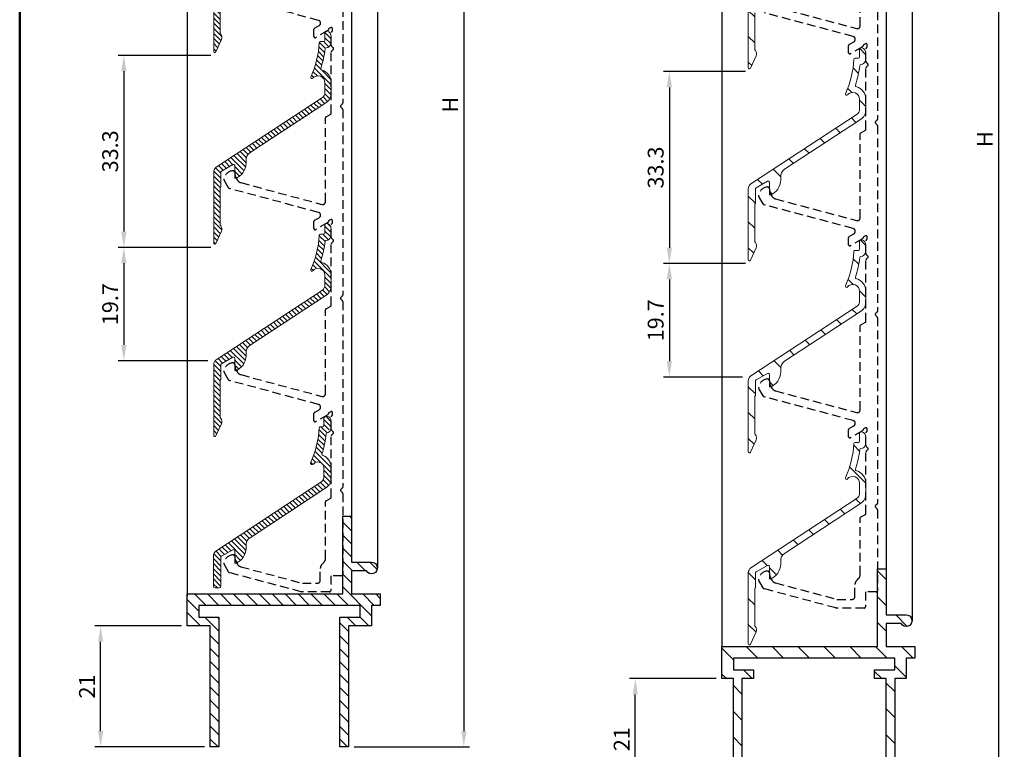
# Model space of a CAD drawing. Extents: x 10 to 428, y -32 to 410.
# Drawn here: x 10 to 181, y 116 to 242 of the extents above; entities that cross this region are included whole.
import ezdxf

# ---------------------------------------------------------------- set-up
doc = ezdxf.new("R2010")
doc.units = 0
doc.header["$LTSCALE"] = 6
doc.linetypes.add('HIDDEN', pattern=[0.375, 0.25, -0.125])
doc.layers.get('0').update_dxf_attribs({"color": 1, "linetype": 'CONTINUOUS'})
doc.layers.get('DEFPOINTS').update_dxf_attribs({"linetype": 'CONTINUOUS'})
doc.layers.add('Border', color=7, linetype='CONTINUOUS', lineweight=50)
doc.styles.get("Standard").update_dxf_attribs({"font": 'simplex.shx', "height": 2.75})
doc.dimstyles.get("Standard").update_dxf_attribs({"dimtxt": 2.75, "dimasz": 2.75, "dimexe": 1, "dimexo": 1, "dimgap": 1, "dimtad": 1, "dimdec": 3, "dimdsep": 46, "dimtxsty": 'Standard', "dimcen": 1, "dimadec": 0, "dimazin": 0, "dimtfac": 0.7, "dimtofl": 0, "dimtmove": 0, "dimatfit": 3, "dimfxl": 1, "dimtolj": 1, "dimarcsym": 0})
pattern_1 = [(135, (-561.9824, -1009.8098), (-0.44194174, -0.44194174), [])]

# ---------------------------------------------------------------- blocks, each defined once
blk = doc.blocks.new('*D0')
at = {"color": 0, "lineweight": -2, "transparency": 16777216}
for p, q in [((130.68, 127.95), (115.68, 127.95)), ((116.68, 109.7), (116.68, 125.2)), ((132.68, 106.95), (115.68, 106.95))]:
    blk.add_line(p, q, dxfattribs=at)
at = {"color": 0, "transparency": 16777216}
for points in [[(116.22, 125.2), (117.14, 125.2), (116.68, 127.95)], [(116.22, 109.7), (117.14, 109.7), (116.68, 106.95)]]:
    blk.add_solid(points, dxfattribs=at)
at = {"layer": 'DEFPOINTS', "color": 0, "transparency": 16777216}
for p in [(116.68, 127.95), (131.68, 127.95), (133.68, 106.95)]:
    blk.add_point(p, dxfattribs=at)
at = {"color": 0, "transparency": 16777216, "insert": (114.31, 117.45), "char_height": 2.75, "attachment_point": 5, "rotation": 90}
blk.add_mtext('\\A1;21', dxfattribs=at)
blk = doc.blocks.new('*D4')
at = {"color": 0, "lineweight": -2, "transparency": 16777216}
for p, q in [((162.68, 336.2), (180.68, 336.2)), ((179.68, 333.45), (179.68, 109.7)), ((162.68, 106.95), (180.68, 106.95))]:
    blk.add_line(p, q, dxfattribs=at)
at = {"color": 0, "transparency": 16777216}
for points in [[(179.22, 333.45), (180.14, 333.45), (179.68, 336.2)], [(179.22, 109.7), (180.14, 109.7), (179.68, 106.95)]]:
    blk.add_solid(points, dxfattribs=at)
at = {"layer": 'DEFPOINTS', "color": 0, "transparency": 16777216}
for p in [(161.68, 336.2), (161.68, 106.95), (179.68, 106.95)]:
    blk.add_point(p, dxfattribs=at)
at = {"color": 0, "transparency": 16777216, "insert": (177.31, 221.58), "char_height": 2.75, "attachment_point": 5, "rotation": 90}
blk.add_mtext('\\A1;H', dxfattribs=at)
blk = doc.blocks.new('*D5')
at = {"color": 0, "lineweight": -2, "transparency": 16777216}
for p, q in [((37.94, 137.09), (22.94, 137.09)), ((23.94, 118.84), (23.94, 134.34)), ((41.94, 116.09), (22.94, 116.09))]:
    blk.add_line(p, q, dxfattribs=at)
at = {"color": 0, "transparency": 16777216}
for points in [[(23.49, 134.34), (24.4, 134.34), (23.94, 137.09)], [(23.49, 118.84), (24.4, 118.84), (23.94, 116.09)]]:
    blk.add_solid(points, dxfattribs=at)
at = {"layer": 'DEFPOINTS', "color": 0, "transparency": 16777216}
for p in [(23.94, 137.09), (38.94, 137.09), (42.94, 116.09)]:
    blk.add_point(p, dxfattribs=at)
at = {"color": 0, "transparency": 16777216, "insert": (21.57, 126.59), "char_height": 2.75, "attachment_point": 5, "rotation": 90}
blk.add_mtext('\\A1;21', dxfattribs=at)
blk = doc.blocks.new('*D9')
at = {"color": 0, "lineweight": -2, "transparency": 16777216}
for p, q in [((67.94, 339.01), (87.94, 339.01)), ((86.94, 336.26), (86.94, 118.84)), ((67.94, 116.09), (87.94, 116.09))]:
    blk.add_line(p, q, dxfattribs=at)
at = {"color": 0, "transparency": 16777216}
for points in [[(86.49, 336.26), (87.4, 336.26), (86.94, 339.01)], [(86.49, 118.84), (87.4, 118.84), (86.94, 116.09)]]:
    blk.add_solid(points, dxfattribs=at)
at = {"layer": 'DEFPOINTS', "color": 0, "transparency": 16777216}
for p in [(66.94, 339.01), (66.94, 116.09), (86.94, 116.09)]:
    blk.add_point(p, dxfattribs=at)
at = {"color": 0, "transparency": 16777216, "insert": (84.57, 227.55), "char_height": 2.75, "attachment_point": 5, "rotation": 90}
blk.add_mtext('\\A1;H', dxfattribs=at)
blk = doc.blocks.new('*D16')
at = {"color": 0, "lineweight": -2, "transparency": 16777216}
for p, q in [((43.04, 236.13), (26.96, 236.13)), ((27.96, 233.38), (27.96, 205.55)), ((43.04, 202.8), (26.96, 202.8))]:
    blk.add_line(p, q, dxfattribs=at)
at = {"color": 0, "transparency": 16777216}
for points in [[(27.5, 233.38), (28.42, 233.38), (27.96, 236.13)], [(27.5, 205.55), (28.42, 205.55), (27.96, 202.8)]]:
    blk.add_solid(points, dxfattribs=at)
at = {"layer": 'DEFPOINTS', "color": 0, "transparency": 16777216}
for p in [(44.04, 236.13), (27.96, 202.8), (44.04, 202.8)]:
    blk.add_point(p, dxfattribs=at)
at = {"color": 0, "transparency": 16777216, "insert": (25.59, 219.47), "char_height": 2.75, "attachment_point": 5, "rotation": 90, "bg_fill": 3, "box_fill_scale": 1.1, "bg_fill_color": 256, "bg_fill_true_color": 13158600, "bg_fill_transparency": 0}
blk.add_mtext('\\A1;33.3', dxfattribs=at)
blk = doc.blocks.new('*D17')
at = {"color": 0, "lineweight": -2, "transparency": 16777216}
for p, q in [((43.04, 202.8), (26.96, 202.8)), ((27.96, 200.05), (27.96, 185.86)), ((42.54, 183.11), (26.96, 183.11))]:
    blk.add_line(p, q, dxfattribs=at)
at = {"color": 0, "transparency": 16777216}
for points in [[(27.5, 200.05), (28.42, 200.05), (27.96, 202.8)], [(27.5, 185.86), (28.42, 185.86), (27.96, 183.11)]]:
    blk.add_solid(points, dxfattribs=at)
at = {"layer": 'DEFPOINTS', "color": 0, "transparency": 16777216}
for p in [(44.04, 202.8), (27.96, 183.11), (43.54, 183.11)]:
    blk.add_point(p, dxfattribs=at)
at = {"color": 0, "transparency": 16777216, "insert": (25.59, 192.95), "char_height": 2.75, "attachment_point": 5, "rotation": 90, "bg_fill": 3, "box_fill_scale": 1.1, "bg_fill_color": 256, "bg_fill_true_color": 13158600, "bg_fill_transparency": 0}
blk.add_mtext('\\A1;19.7', dxfattribs=at)
blk = doc.blocks.new('*D18')
at = {"color": 0, "lineweight": -2, "transparency": 16777216}
for p, q in [((135.78, 233.33), (121.59, 233.33)), ((122.59, 230.58), (122.59, 202.75)), ((135.78, 200), (121.59, 200))]:
    blk.add_line(p, q, dxfattribs=at)
at = {"color": 0, "transparency": 16777216}
for points in [[(122.13, 230.58), (123.04, 230.58), (122.59, 233.33)], [(122.13, 202.75), (123.04, 202.75), (122.59, 200)]]:
    blk.add_solid(points, dxfattribs=at)
at = {"layer": 'DEFPOINTS', "color": 0, "transparency": 16777216}
for p in [(136.78, 233.33), (122.59, 200), (136.78, 200)]:
    blk.add_point(p, dxfattribs=at)
at = {"color": 0, "transparency": 16777216, "insert": (120.21, 216.66), "char_height": 2.75, "attachment_point": 5, "rotation": 90, "bg_fill": 3, "box_fill_scale": 1.1, "bg_fill_color": 256, "bg_fill_true_color": 13158600, "bg_fill_transparency": 0}
blk.add_mtext('\\A1;33.3', dxfattribs=at)
blk = doc.blocks.new('*D19')
at = {"color": 0, "lineweight": -2, "transparency": 16777216}
for p, q in [((135.78, 200), (121.59, 200)), ((122.59, 197.25), (122.59, 183.05)), ((135.28, 180.3), (121.59, 180.3))]:
    blk.add_line(p, q, dxfattribs=at)
at = {"color": 0, "transparency": 16777216}
for points in [[(122.13, 197.25), (123.04, 197.25), (122.59, 200)], [(122.13, 183.05), (123.04, 183.05), (122.59, 180.3)]]:
    blk.add_solid(points, dxfattribs=at)
at = {"layer": 'DEFPOINTS', "color": 0, "transparency": 16777216}
for p in [(136.78, 200), (122.59, 180.3), (136.28, 180.3)]:
    blk.add_point(p, dxfattribs=at)
at = {"color": 0, "transparency": 16777216, "insert": (120.21, 190.15), "char_height": 2.75, "attachment_point": 5, "rotation": 90, "bg_fill": 3, "box_fill_scale": 1.1, "bg_fill_color": 256, "bg_fill_true_color": 13158600, "bg_fill_transparency": 0}
blk.add_mtext('\\A1;19.7', dxfattribs=at)
blk = doc.blocks.new('Borders Border 10 mm')
at = {"layer": 'Border'}
blk.add_line((10, 287), (410, 287), dxfattribs=at)

msp = doc.modelspace()

# ---------------------------------------------------------------- hatches: boundary and pattern name
at = {"lineweight": 5}
h = msp.add_hatch(dxfattribs=at)
h.set_pattern_fill('ANSI31', color=256, scale=5, angle=90)
h.set_pattern_definition([(135, (-584.8632, -1071.0546), (-0.44194174, -0.44194174), [])])
edge = h.paths.add_edge_path()
edge.add_arc((60.6505, 165.3908), 0.3, 155.47809, 319.866768, ccw=False)
edge.add_arc((45.0929, 172.488), 16.8, 335.47809, 356.606156)
edge.add_arc((62.0631, 171.4816), 0.2, 89.991667, 176.606156, ccw=False)
edge.add_line((62.0631, 171.6816), (62.4444, 171.6816))
edge.add_arc((62.4444, 171.8816), 0.2, 269.991667, 360)
edge.add_line((62.6444, 171.8816), (62.6444, 172.0826))
edge.add_line((62.6444, 172.0826), (62.6444, 173.0149))
edge.add_arc((63.1444, 173.0149), 0.5, 117.470265, 180, ccw=False)
edge.add_line((62.9138, 173.4585), (62.9987, 173.5026))
edge.add_arc((63.1255, 173.2587), 0.275, 75.535449, 117.470265, ccw=False)
edge.add_arc((62.9444, 172.5566), 1, -0.000001, 75.535449, ccw=False)
edge.add_line((63.9444, 172.5566), (63.9444, 171.8316))
edge.add_arc((61.8444, 171.8318), 2.1, 340.745296, 359.994595, ccw=False)
edge.add_arc((63.0717, 171.4031), 0.8, 281.796942, 340.745296, ccw=False)
edge.add_arc((63.2762, 170.4243), 0.2, 101.796942, 173.524834)
edge.add_arc((45.0929, 172.488), 18.1, 342.205624, 353.524834, ccw=False)
edge.add_arc((62.5174, 166.8955), 0.2, 162.205624, 249.562095)
edge.add_arc((61.6444, 164.5529), 2.3, 0, 69.562095, ccw=False)
edge.add_line((63.9444, 164.5529), (63.9444, 162.8129))
edge.add_arc((61.8444, 162.8129), 2.1, 303.320483, 360, ccw=False)
edge.add_line((62.998, 161.0581), (49.8469, 152.4127))
edge.add_arc((50.6709, 151.1593), 1.5, 123.320483, 185.861654)
edge.add_arc((46.1944, 150.6997), 3, -60.390216, 5.861654, ccw=False)
edge.add_line((47.6767, 148.0915), (47.4933, 147.9872))
edge.add_arc((47.3944, 148.1611), 0.2, 180, 299.609784, ccw=False)
edge.add_line((47.1944, 148.1611), (47.1944, 150.1537))
edge.add_arc((46.9944, 150.1537), 0.2, 0, 119.609784)
edge.add_line((46.8956, 150.3275), (44.8956, 149.1909))
edge.add_arc((44.9944, 149.0171), 0.2, 119.609784, 180)
edge.add_line((44.7944, 149.0171), (44.7944, 143.9829))
edge.add_arc((44.4944, 143.9829), 0.3, -90, 0, ccw=False)
edge.add_line((44.4944, 143.6829), (43.7944, 143.6829))
edge.add_arc((43.7944, 143.9829), 0.3, 180, 270, ccw=False)
edge.add_line((43.4944, 143.9829), (43.4944, 149.253))
edge.add_arc((44.4944, 149.253), 1, 123.320483, 180, ccw=False)
edge.add_line((43.9451, 150.0887), (62.2839, 162.1444))
edge.add_arc((61.8444, 162.8129), 0.8, 303.320483, 360)
edge.add_line((62.6444, 162.8129), (62.6444, 164.5529))
edge.add_arc((61.6444, 164.5529), 1, 0, 139.866768)
h = msp.add_hatch()
h.set_pattern_fill('ANSI31', color=256, angle=90, style=0)
h.set_pattern_definition([(135, (-1440.8817, 93.589), (-2.245064, -2.245064), [])])
h.paths.add_polyline_path([(136.2823, 146.3285), (136.2823, 134.0152, 0.80258485), (136.6636, 133.9306), (137.6563, 136.0595, 0.33800199), (137.4525, 137.0086, -0.21954525), (137.3823, 137.1607), (137.3823, 143.5359, -0.22773508), (137.4573, 143.6921, 0.22773508), (137.5323, 143.8482), (137.5323, 146.2724, -0.30476162), (137.6318, 146.472), (139.6325, 147.609, -0.57508357), (139.9313, 147.4352), (139.9313, 145.4425, 0.57508357), (140.2301, 145.2686), (140.4136, 145.3728, 0.29739995), (141.9156, 148.2873, -0.27986314), (142.5838, 149.6939), (155.7359, 158.3398, 0.25248185), (156.6823, 160.0946), (156.6823, 161.8346, 0.33495312), (155.0134, 164.0463, -0.42385388), (154.8779, 164.2998, 0.04884022), (155.6159, 167.7094, -0.38075744), (155.8146, 167.8864, 0.3221487), (156.5729, 168.4315, 0.08122618), (156.6823, 169.1005), (156.6823, 169.8366, 0.34448398), (155.9237, 170.807, 0.48755956), (155.5823, 170.5402), (155.5823, 169.1582, -0.41421356), (155.3823, 168.9582), (154.805, 168.9582, 0.39681799), (154.6053, 168.7701, -0.09205614), (153.1273, 162.8166, 0.87309657), (153.4626, 162.6054, -0.70043029), (155.5823, 161.8346), (155.5823, 160.0946, -0.25248185), (155.1316, 159.2589), (136.733, 147.1641, 0.25248185)])
h = msp.add_hatch()
h.set_pattern_fill('ANSI31', color=256, scale=0.5, angle=90, style=0)
h.set_pattern_definition([(135, (-329.1116, -4.3953), (-1.122532, -1.122532), [])])
h.paths.add_polyline_path([(38.9444, 142.6447), (38.9444, 137.0947), (42.9444, 137.0947), (42.9444, 116.0947), (44.4444, 116.0947), (44.4444, 138.5947), (40.9444, 138.5947), (40.9444, 140.6447), (68.9444, 140.6447), (68.9444, 138.5947), (65.4444, 138.5947), (65.4444, 116.0947), (66.9444, 116.0947), (66.9444, 137.0947), (70.9444, 137.0947), (70.9444, 140.6447), (72.4444, 140.6447), (72.4444, 142.6447), (67.4444, 142.6447), (67.4444, 146.6447), (70.0784, 146.6447, 1.73205081), (70.9444, 148.1447), (67.4444, 148.1447), (67.4444, 156.1447), (65.9444, 156.1447), (65.9444, 142.6447)])
h = msp.add_hatch()
h.set_pattern_fill('ANSI31', color=256, angle=90)
edge = h.paths.add_edge_path()
edge.add_line((160.1813, 137.5001), (160.1813, 133.5001))
edge.add_line((160.1813, 133.5001), (165.1813, 133.5001))
edge.add_line((165.1813, 133.5001), (165.1813, 131.5001))
edge.add_line((165.1813, 131.5001), (163.6813, 131.5001))
edge.add_line((163.6813, 131.5001), (163.6813, 127.9501))
edge.add_line((163.6813, 127.9501), (161.6813, 127.9501))
edge.add_line((161.6813, 127.9501), (161.6813, 106.9501))
edge.add_line((161.6813, 106.9501), (160.1813, 106.9501))
edge.add_line((160.1813, 106.9501), (160.1813, 127.9501))
edge.add_line((160.1813, 127.9501), (158.1813, 127.9501))
edge.add_line((158.1813, 127.9501), (158.1813, 129.4501))
edge.add_line((158.1813, 129.4501), (161.6813, 129.4501))
edge.add_line((161.6813, 129.4501), (161.6813, 131.5001))
edge.add_line((161.6813, 131.5001), (133.6813, 131.5001))
edge.add_line((133.6813, 131.5001), (133.6813, 129.4501))
edge.add_line((133.6813, 129.4501), (137.1813, 129.4501))
edge.add_line((137.1813, 129.4501), (137.1813, 127.9501))
edge.add_line((137.1813, 127.9501), (135.1813, 127.9501))
edge.add_line((135.1813, 127.9501), (135.1813, 106.9501))
edge.add_line((135.1813, 106.9501), (133.6813, 106.9501))
edge.add_line((133.6813, 106.9501), (133.6813, 127.9501))
edge.add_line((133.6813, 127.9501), (131.6813, 127.9501))
edge.add_line((131.6813, 127.9501), (131.6813, 133.5001))
edge.add_line((131.6813, 133.5001), (158.6813, 133.5001))
edge.add_line((158.6813, 133.5001), (158.6813, 147.0001))
edge.add_line((158.6813, 147.0001), (160.1813, 147.0001))
edge.add_line((160.1813, 147.0001), (160.1813, 139.0001))
edge.add_line((160.1813, 139.0001), (163.6813, 139.0001))
edge.add_arc((163.6813, 138.0001), 1, -150, 90, ccw=False)
edge.add_line((162.8153, 137.5001), (160.1813, 137.5001))

# ---------------------------------------------------------------- linework, layer by layer
for p, q in [((38.9444, 312.0947), (38.9444, 142.2793)), ((131.6813, 309.654), (131.6813, 133.5001)), ((67.4444, 298.5947), (67.4444, 155.7793)), ((160.1813, 295.7886), (160.1813, 147.0001))]:
    msp.add_line(p, q)
at = {"ltscale": 2}
for p, q in [((71.9444, 307.9602), (71.9444, 147.1447)), ((164.6813, 305.154), (164.6813, 138.0001))]:
    msp.add_line(p, q, dxfattribs=at)
at = {"linetype": 'HIDDEN'}
for points in [[(65.9444, 260.0645), (65.9444, 227.8659, -0.19891237), (65.8859, 227.7244), (65.603, 227.4416, 0.41421356), (65.603, 227.1587), (65.8859, 226.8759, -0.19891237), (65.9444, 226.7345), (65.9444, 194.5359, -0.19891237), (65.8859, 194.3944), (65.603, 194.1116, 0.41421356), (65.603, 193.8287), (65.8859, 193.5459, -0.19891237), (65.9444, 193.4045), (65.9444, 161.2059, -0.19891237), (65.8859, 161.0644), (65.603, 160.7816, 0.41421356), (65.603, 160.4987), (65.8859, 160.2159, -0.19891237), (65.9444, 160.0745), (65.9444, 146.0102, -0.41421356), (65.7444, 145.8102), (63.8444, 145.8102), (63.8444, 143.2102, -0.41421356), (63.6444, 143.0102), (58.7788, 143.0102, -0.06554346), (58.727, 143.017), (46.2819, 146.3517, -0.19891237), (46.0997, 146.4914), (45.3322, 147.8208, -0.16255171), (45.3069, 147.9449, -0.35890336), (46.873, 149.4354, -0.43531043), (47.1944, 149.1362), (47.1944, 149.1312, 0.1316525), (47.4624, 148.1312), (47.6261, 147.8476, 0.19891237), (48.2333, 147.3817), (58.9245, 144.517, 0.06554346), (58.9763, 144.5102), (61.5444, 144.5102, 0.41421356), (62.0444, 145.0102), (62.0444, 147.086, -0.19891237), (62.3373, 147.7931), (62.6515, 148.1073, 0.19891237), (62.9444, 148.8144), (62.9444, 158.6372, -0.26794919), (63.0444, 158.8104), (63.8444, 159.2723, 0.26794919), (63.9444, 159.4455), (63.9444, 170.0745, -0.19891237), (64.003, 170.2159), (64.2859, 170.4987, 0.41421356), (64.2859, 170.7816), (64.003, 171.0644, -0.19891237), (63.9444, 171.2059), (63.9444, 173.4173, -0.26794919), (64.0444, 173.5906, 0.26794919), (64.1444, 173.7638), (64.1444, 174.1102, 0.57735027), (63.8444, 174.2834), (63.5444, 174.1102, 0.26794919), (63.4444, 173.937, -0.26794919), (63.3444, 173.7638), (61.2444, 172.5513, -0.57735027), (60.9444, 172.7245), (60.9444, 173.9947, -0.26794919), (61.0444, 174.1679), (61.8424, 174.6286, 0.66817864), (61.7218, 175.5446), (46.2819, 179.6817, -0.19891237), (46.0997, 179.8214), (45.3322, 181.1508, -0.16255171), (45.3069, 181.2749, -0.35890336), (46.873, 182.7654, -0.43531043), (47.1944, 182.4662), (47.1944, 182.4612, 0.1316525), (47.4624, 181.4612), (47.6261, 181.1776, 0.19891237), (48.2333, 180.7117), (62.315, 176.9385, 0.49314543), (62.9444, 177.4215), (62.9444, 191.9672, -0.26794919), (63.0444, 192.1404), (63.8444, 192.6023, 0.26794919), (63.9444, 192.7755), (63.9444, 203.4045, -0.19891237), (64.003, 203.5459), (64.2859, 203.8287, 0.41421356), (64.2859, 204.1116), (64.003, 204.3944, -0.19891237), (63.9444, 204.5359), (63.9444, 206.7473, -0.26794919), (64.0444, 206.9206, 0.26794919), (64.1444, 207.0938), (64.1444, 207.4402, 0.57735027), (63.8444, 207.6134), (63.5444, 207.4402, 0.26794919), (63.4444, 207.267, -0.26794919), (63.3444, 207.0938), (61.2444, 205.8813, -0.57735027), (60.9444, 206.0545), (60.9444, 207.3247, -0.26794919), (61.0444, 207.4979), (61.8424, 207.9586, 0.66817864), (61.7218, 208.8746), (46.2819, 213.0117, -0.19891237), (46.0997, 213.1514), (45.3322, 214.4808, -0.16255171), (45.3069, 214.6049, -0.35890336), (46.873, 216.0954, -0.43531043), (47.1944, 215.7962), (47.1944, 215.7912, 0.1316525), (47.4624, 214.7912), (47.6261, 214.5076, 0.19891237), (48.2333, 214.0417), (62.315, 210.2685, 0.49314543), (62.9444, 210.7515), (62.9444, 225.2972, -0.26794919), (63.0444, 225.4704), (63.8444, 225.9323, 0.26794919), (63.9444, 226.1055), (63.9444, 236.7345, -0.19891237), (64.003, 236.8759), (64.2859, 237.1587, 0.41421356), (64.2859, 237.4416), (64.003, 237.7244, -0.19891237), (63.9444, 237.8659), (63.9444, 240.0773, -0.26794919), (64.0444, 240.2506, 0.26794919), (64.1444, 240.4238), (64.1444, 240.7702, 0.57735027), (63.8444, 240.9434), (63.5444, 240.7702, 0.26794919), (63.4444, 240.597, -0.26794919), (63.3444, 240.4238), (61.2444, 239.2113, -0.57735027), (60.9444, 239.3845), (60.9444, 240.6547, -0.26794919), (61.0444, 240.8279), (61.8424, 241.2886, 0.66817864), (61.7218, 242.2046), (46.2819, 246.3417, -0.19891237)], [(158.6813, 257.2584), (158.6813, 225.0597, -0.19891237), (158.6227, 224.9183), (158.3399, 224.6355, 0.41421356), (158.3399, 224.3526), (158.6227, 224.0698, -0.19891237), (158.6813, 223.9284), (158.6813, 191.7297, -0.19891237), (158.6227, 191.5883), (158.3399, 191.3055, 0.41421356), (158.3399, 191.0226), (158.6227, 190.7398, -0.19891237), (158.6813, 190.5984), (158.6813, 158.3997, -0.19891237), (158.6227, 158.2583), (158.3399, 157.9755, 0.41421356), (158.3399, 157.6926), (158.6227, 157.4098, -0.19891237), (158.6813, 157.2684), (158.6813, 143.204, -0.41421356), (158.4813, 143.004), (156.5813, 143.004), (156.5813, 140.404, -0.41421356), (156.3813, 140.204), (151.5157, 140.204, -0.06554346), (151.4639, 140.2109), (139.0187, 143.5455, -0.19891237), (138.8366, 143.6853), (138.0691, 145.0147, -0.16255171), (138.0437, 145.1388, -0.35890336), (139.6099, 146.6293, -0.43531043), (139.9313, 146.3301), (139.9313, 146.3251, 0.1316525), (140.1993, 145.3251), (140.363, 145.0415, 0.19891237), (140.9702, 144.5756), (151.6614, 141.7109, 0.06554346), (151.7132, 141.704), (154.2813, 141.704, 0.41421356), (154.7813, 142.204), (154.7813, 144.2798, -0.19891237), (155.0742, 144.9869), (155.3884, 145.3012, 0.19891237), (155.6813, 146.0083), (155.6813, 155.8311, -0.26794919), (155.7813, 156.0043), (156.5813, 156.4661, 0.26794919), (156.6813, 156.6393), (156.6813, 167.2684, -0.19891237), (156.7399, 167.4098), (157.0227, 167.6926, 0.41421356), (157.0227, 167.9755), (156.7399, 168.2583, -0.19891237), (156.6813, 168.3997), (156.6813, 170.6112, -0.26794919), (156.7813, 170.7844, 0.26794919), (156.8813, 170.9576), (156.8813, 171.304, 0.57735027), (156.5813, 171.4772), (156.2813, 171.304, 0.26794919), (156.1813, 171.1308, -0.26794919), (156.0813, 170.9576), (153.9813, 169.7452, -0.57735027), (153.6813, 169.9184), (153.6813, 171.1886, -0.26794919), (153.7813, 171.3618), (154.5792, 171.8225, 0.66817864), (154.4586, 172.7384), (139.0187, 176.8755, -0.19891237), (138.8366, 177.0153), (138.0691, 178.3447, -0.16255171), (138.0437, 178.4688, -0.35890336), (139.6099, 179.9593, -0.43531043), (139.9313, 179.6601), (139.9313, 179.6551, 0.1316525), (140.1993, 178.6551), (140.363, 178.3715, 0.19891237), (140.9702, 177.9056), (155.0519, 174.1324, 0.49314543), (155.6813, 174.6153), (155.6813, 189.1611, -0.26794919), (155.7813, 189.3343), (156.5813, 189.7961, 0.26794919), (156.6813, 189.9693), (156.6813, 200.5984, -0.19891237), (156.7399, 200.7398), (157.0227, 201.0226, 0.41421356), (157.0227, 201.3055), (156.7399, 201.5883, -0.19891237), (156.6813, 201.7297), (156.6813, 203.9412, -0.26794919), (156.7813, 204.1144, 0.26794919), (156.8813, 204.2876), (156.8813, 204.634, 0.57735027), (156.5813, 204.8072), (156.2813, 204.634, 0.26794919), (156.1813, 204.4608, -0.26794919), (156.0813, 204.2876), (153.9813, 203.0752, -0.57735027), (153.6813, 203.2484), (153.6813, 204.5186, -0.26794919), (153.7813, 204.6918), (154.5792, 205.1525, 0.66817864), (154.4586, 206.0684), (139.0187, 210.2055, -0.19891237), (138.8366, 210.3453), (138.0691, 211.6747, -0.16255171), (138.0437, 211.7988, -0.35890336), (139.6099, 213.2893, -0.43531043), (139.9313, 212.9901), (139.9313, 212.9851, 0.1316525), (140.1993, 211.9851), (140.363, 211.7015, 0.19891237), (140.9702, 211.2356), (155.0519, 207.4624, 0.49314543), (155.6813, 207.9453), (155.6813, 222.4911, -0.26794919), (155.7813, 222.6643), (156.5813, 223.1261, 0.26794919), (156.6813, 223.2993), (156.6813, 233.9284, -0.19891237), (156.7399, 234.0698), (157.0227, 234.3526, 0.41421356), (157.0227, 234.6355), (156.7399, 234.9183, -0.19891237), (156.6813, 235.0597), (156.6813, 237.2712, -0.26794919), (156.7813, 237.4444, 0.26794919), (156.8813, 237.6176), (156.8813, 237.964, 0.57735027), (156.5813, 238.1372), (156.2813, 237.964, 0.26794919), (156.1813, 237.7908, -0.26794919), (156.0813, 237.6176), (153.9813, 236.4052, -0.57735027), (153.6813, 236.5784), (153.6813, 237.8486, -0.26794919), (153.7813, 238.0218), (154.5792, 238.4825, 0.66817864), (154.4586, 239.3984), (139.0187, 243.5355, -0.19891237)], [(140.9702, 244.5656), (155.0519, 240.7924, 0.49314543), (155.6813, 241.2753), (155.6813, 255.8211, -0.26794919)]]:
    msp.add_lwpolyline(points, format="xyb", dxfattribs=at)
at = {"lineweight": 5}
for points in [[(60.8799, 165.1974, -0.87226861), (60.3776, 165.5153, 0.09245063), (61.8634, 171.4934, -0.397011), (62.0631, 171.6816), (62.4444, 171.6816, 0.41425616), (62.6444, 171.8816), (62.6444, 172.0826), (62.6444, 173.0149, -0.27981532), (62.9138, 173.4585), (62.9987, 173.5026, -0.18504487), (63.1942, 173.5249, -0.34206189), (63.9444, 172.5566), (63.9444, 171.8316, -0.08418897), (63.827, 171.1393, -0.26303708), (63.2353, 170.62, 0.32360756), (63.0774, 170.4468, -0.04942957), (62.327, 166.9566, 0.40076364), (62.4476, 166.7081, -0.31319938), (63.9444, 164.5529), (63.9444, 162.8129, -0.25247961), (62.998, 161.0581), (49.8469, 152.4127, 0.27986913), (49.1788, 151.0061, -0.2974093), (47.6767, 148.0915), (47.4933, 147.9872, -0.57508231), (47.1944, 148.1611), (47.1944, 150.1537, 0.57508231), (46.8956, 150.3275), (44.8956, 149.1909, 0.26977491), (44.7944, 149.0171), (44.7944, 143.9829, -0.41421356), (44.4944, 143.6829), (43.7944, 143.6829, -0.41421356), (43.4944, 143.9829), (43.4944, 149.253, -0.25247961), (43.9451, 150.0887), (62.2839, 162.1444, 0.25247961), (62.6444, 162.8129), (62.6444, 164.5529, 0.69934153)], [(142.5838, 149.6939), (155.7359, 158.3398, 0.25248185), (156.6823, 160.0946), (156.6823, 161.8346, 0.33495312), (155.0134, 164.0463, -0.42385388), (154.8779, 164.2998, 0.04884022), (155.6159, 167.7094, -0.38075744), (155.8146, 167.8864, 0.3221487), (156.5729, 168.4315, 0.08122618), (156.6823, 169.1005), (156.6823, 169.8366, 0.34448398), (155.9237, 170.807, 0.48755956), (155.5823, 170.5402), (155.5823, 169.1582, -0.41421356), (155.3823, 168.9582), (154.805, 168.9582, 0.39681799), (154.6053, 168.7701, -0.09205614), (153.1273, 162.8166, 0.87309657), (153.4626, 162.6054, -0.70043029), (155.5823, 161.8346), (155.5823, 160.0946, -0.25248185), (155.1316, 159.2589), (136.733, 147.1641, 0.25248185), (136.2823, 146.3285), (136.2823, 134.0152, 0.80258485), (136.6636, 133.9306), (137.6563, 136.0595, 0.3152984), (137.4969, 136.9633), (137.4409, 137.0193, -0.198912), (137.3823, 137.1607), (137.3823, 143.5359, -0.22773508), (137.4573, 143.6921, 0.22773508), (137.5323, 143.8482), (137.5323, 146.2724, -0.30476162), (137.6318, 146.472), (139.6325, 147.609, -0.57508357), (139.9313, 147.4352), (139.9313, 145.4425, 0.57508357), (140.2301, 145.2686), (140.4136, 145.3728, 0.29739995), (141.9156, 148.2873, -0.27986314)]]:
    msp.add_lwpolyline(points, format="xyb", close=True, dxfattribs=at)
msp.add_lwpolyline([(70.0784, 146.6447), (67.4444, 146.6447), (67.4444, 142.6447), (72.4444, 142.6447), (72.4444, 140.6447), (70.9444, 140.6447), (70.9444, 137.0947), (66.9444, 137.0947), (66.9444, 116.0947), (65.4444, 116.0947), (65.4444, 138.5947), (68.9444, 138.5947), (68.9444, 140.6447), (40.9444, 140.6447), (40.9444, 138.5947), (44.4444, 138.5947), (44.4444, 116.0947), (42.9444, 116.0947), (42.9444, 137.0947), (38.9444, 137.0947), (38.9444, 142.6447), (65.9444, 142.6447), (65.9444, 156.1447), (67.4444, 156.1447), (67.4444, 148.1447), (70.9444, 148.1447, -1.73205081)], format="xyb", close=True)
msp.add_lwpolyline([(133.6813, 106.9501), (133.6813, 127.9501), (131.6813, 127.9501), (131.6813, 133.5001), (158.6813, 133.5001), (158.6813, 147.0001), (160.1813, 147.0001), (160.1813, 139.0001), (163.6813, 139.0001, -1.73205081), (162.8153, 137.5001), (160.1813, 137.5001), (160.1813, 133.5001), (165.1813, 133.5001), (165.1813, 131.5001), (163.6813, 131.5001), (163.6813, 127.9501), (161.6813, 127.9501), (161.6813, 106.9501)], format="xyb")
msp.add_lwpolyline([(160.1813, 106.9501), (160.1813, 127.9501), (158.1813, 127.9501), (158.1813, 129.4501), (161.6813, 129.4501), (161.6813, 131.5001), (133.6813, 131.5001), (133.6813, 129.4501), (137.1813, 129.4501), (137.1813, 127.9501), (135.1813, 127.9501), (135.1813, 106.9501)])

# ---------------------------------------------------------------- dimensions: what is measured, and where the dimension line sits
for base, p1, p2, picture, middle in [((86.9444, 116.0947), (66.9444, 339.0102), (66.9444, 116.0947), '*D9', (84.5694, 227.5525)), ((179.6813, 106.9501), (161.6813, 336.204), (161.6813, 106.9501), '*D4', (177.3063, 221.5771))]:
    dim = msp.add_linear_dim(base=base, p1=p1, p2=p2, angle=90, text='H', dimstyle='Standard')
    dim.commit()
    dim.dimension.update_dxf_attribs({"geometry": picture, "text_midpoint": middle})
for base, p1, p2, picture, middle in [((23.9444, 137.0947), (42.9444, 116.0947), (38.9444, 137.0947), '*D5', (21.5694, 126.5947)), ((116.6813, 127.9501), (133.6813, 106.9501), (131.6813, 127.9501), '*D0', (114.3063, 117.4501))]:
    dim = msp.add_linear_dim(base=base, p1=p1, p2=p2, angle=90, dimstyle='Standard')
    dim.commit()
    dim.dimension.update_dxf_attribs({"geometry": picture, "text_midpoint": middle})

# ---------------------------------------------------------------- next in the draw order: dimensions: what is measured, and where the dimension line sits
for base, p1, p2, picture, middle in [((27.9628, 202.8016), (44.0444, 236.1316), (44.0444, 202.8016), '*D16', (25.5878, 219.4666)), ((122.5863, 199.9955), (136.7813, 233.3255), (136.7813, 199.9955), '*D18', (120.2113, 216.6605))]:
    dim = msp.add_linear_dim(base=base, p1=p1, p2=p2, angle=90, dimstyle='Standard', override={"dimdec": 1, "dimfxl": 1.25, "dimtfill": 1})
    dim.commit()
    dim.dimension.update_dxf_attribs({"geometry": picture, "text_midpoint": middle})

# ---------------------------------------------------------------- next in the draw order: hatches: boundary and pattern name
h = msp.add_hatch(dxfattribs=at)
h.set_pattern_fill('ANSI31', color=256, scale=5, angle=90)
h.set_pattern_definition(pattern_1)
h.paths.add_polyline_path([(49.1788, 251.0835, -0.27986314), (49.847, 252.49), (62.999, 261.1359, 0.24429033), (63.9444, 262.8259), (63.9444, 264.6985, 0.32677368), (62.2766, 266.8424, -0.42385388), (62.141, 267.0959, 0.04884022), (62.8791, 270.5056, -0.38075744), (63.0777, 270.6825, 0.3221487), (63.836, 271.2277, 0.07346451), (63.9444, 271.8318), (63.9444, 272.6774, 0.33202332), (63.1868, 273.6031, 0.08363789), (63.0957, 273.6102), (62.8956, 273.4946, 0.15461124), (62.8454, 273.3363), (62.8454, 271.9543, -0.41421356), (62.6454, 271.7543), (62.0681, 271.7543, 0.39681799), (61.8685, 271.5662, -0.09205614), (60.3904, 265.6128, 0.87309657), (60.7257, 265.4015, -0.70043029), (62.8454, 264.6307), (62.8454, 262.8907, -0.25248185), (62.3948, 262.0551), (43.9961, 249.9602, 0.25248185), (43.5454, 249.1246), (43.5454, 236.8113, 0.80258485), (43.9267, 236.7268), (44.9194, 238.8556, 0.3152984), (44.76, 239.7594), (44.704, 239.8154, -0.198912), (44.6454, 239.9568), (44.6454, 246.3321, -0.22773508), (44.7204, 246.4882, 0.22773508), (44.7954, 246.6443), (44.7954, 249.0685, -0.30476162), (44.895, 249.2682), (46.8956, 250.4052, -0.57508357), (47.1944, 250.2313), (47.1944, 249.1212, 0.1316525), (47.4624, 248.1212), (47.4946, 248.0654), (47.6767, 248.169, 0.29739995)])
h = msp.add_hatch()
h.set_pattern_fill('ANSI31', color=256, angle=90, style=0)
h.set_pattern_definition([(135, (-1501.2342, 166.1974), (-2.245064, -2.245064), [])])
h.paths.add_polyline_path([(136.2823, 246.3185), (136.2823, 234.0052, 0.80258485), (136.6636, 233.9206), (137.6563, 236.0495, 0.33800199), (137.4525, 236.9986, -0.21954525), (137.3823, 237.1507), (137.3823, 243.5259, -0.22773508), (137.4573, 243.6821, 0.22773508), (137.5323, 243.8382), (137.5323, 246.2624, -0.30476162), (137.6318, 246.462), (139.6325, 247.599, -0.57508357), (139.9313, 247.4252), (139.9313, 245.4325, 0.57508357), (140.2301, 245.2586), (140.4136, 245.3628, 0.29739995), (141.9156, 248.2773, -0.27986314), (142.5838, 249.6839), (155.7359, 258.3298, 0.25248185), (156.6823, 260.0846), (156.6823, 261.8246, 0.33495312), (155.0134, 264.0363, -0.42385388), (154.8779, 264.2898, 0.04884022), (155.6159, 267.6994, -0.38075744), (155.8146, 267.8764, 0.3221487), (156.5729, 268.4215, 0.08122618), (156.6823, 269.0905), (156.6823, 269.8266, 0.34448398), (155.9237, 270.797, 0.48755956), (155.5823, 270.5302), (155.5823, 269.1482, -0.41421356), (155.3823, 268.9482), (154.805, 268.9482, 0.39681799), (154.6053, 268.7601, -0.09205614), (153.1273, 262.8066, 0.87309657), (153.4626, 262.5954, -0.70043029), (155.5823, 261.8246), (155.5823, 260.0846, -0.25248185), (155.1316, 259.2489), (136.733, 247.1541, 0.25248185)])

# ---------------------------------------------------------------- next in the draw order: linework, layer by layer
for points in [[(43.5454, 249.1246), (43.5454, 236.8113, 0.80258485), (43.9267, 236.7268), (44.9194, 238.8556, 0.3152984), (44.76, 239.7594), (44.704, 239.8154, -0.198912), (44.6454, 239.9568), (44.6454, 246.3321, -0.22773508)], [(136.2823, 246.3185), (136.2823, 234.0052, 0.80258485), (136.6636, 233.9206), (137.6563, 236.0495, 0.3152984), (137.4969, 236.9533), (137.4409, 237.0093, -0.198912), (137.3823, 237.1507), (137.3823, 243.5259, -0.22773508)]]:
    msp.add_lwpolyline(points, format="xyb", dxfattribs=at)

# ---------------------------------------------------------------- next in the draw order: dimensions: what is measured, and where the dimension line sits
for base, p1, p2, picture, middle in [((27.9628, 183.1056), (44.0444, 202.8016), (43.5444, 183.1056), '*D17', (25.5878, 192.9536)), ((122.5863, 180.2995), (136.7813, 199.9955), (136.2813, 180.2995), '*D19', (120.2113, 190.1475))]:
    dim = msp.add_linear_dim(base=base, p1=p1, p2=p2, angle=90, dimstyle='Standard', override={"dimdec": 1, "dimfxl": 1.25, "dimtfill": 1})
    dim.commit()
    dim.dimension.update_dxf_attribs({"geometry": picture, "text_midpoint": middle})

# ---------------------------------------------------------------- next in the draw order: hatches: boundary and pattern name
h = msp.add_hatch(dxfattribs=at)
h.set_pattern_fill('ANSI31', color=256, scale=5, angle=90)
h.set_pattern_definition(pattern_1)
h.paths.add_polyline_path([(49.1788, 217.7535, -0.27986314), (49.847, 219.16), (62.999, 227.8059, 0.24429033), (63.9444, 229.4959), (63.9444, 231.3685, 0.32677368), (62.2766, 233.5124, -0.42385388), (62.141, 233.7659, 0.04884022), (62.8791, 237.1756, -0.38075744), (63.0777, 237.3525, 0.3221487), (63.836, 237.8977, 0.07346451), (63.9444, 238.5018), (63.9444, 239.3474, 0.33202332), (63.1868, 240.2731, 0.08363789), (63.0957, 240.2802), (62.8956, 240.1646, 0.15461124), (62.8454, 240.0063), (62.8454, 238.6243, -0.41421356), (62.6454, 238.4243), (62.0681, 238.4243, 0.39681799), (61.8685, 238.2362, -0.09205614), (60.3904, 232.2828, 0.87309657), (60.7257, 232.0715, -0.70043029), (62.8454, 231.3007), (62.8454, 229.5607, -0.25248185), (62.3948, 228.7251), (43.9961, 216.6302, 0.25248185), (43.5454, 215.7946), (43.5454, 203.4813, 0.80258485), (43.9267, 203.3968), (44.9194, 205.5256, 0.33800199), (44.7156, 206.4747, -0.21954525), (44.6454, 206.6268), (44.6454, 213.0021, -0.22773508), (44.7204, 213.1582, 0.22773508), (44.7954, 213.3143), (44.7954, 215.7385, -0.30476162), (44.895, 215.9382), (46.8956, 217.0752, -0.57508357), (47.1944, 216.9013), (47.1944, 215.7912, 0.13984854), (47.4955, 214.736), (47.6767, 214.839, 0.29739995)])
h.paths.add_polyline_path([(49.1788, 184.4235, -0.27986314), (49.847, 185.83), (62.999, 194.4759, 0.24429033), (63.9444, 196.1659), (63.9444, 198.0385, 0.32677368), (62.2766, 200.1824, -0.42385388), (62.141, 200.4359, 0.04884022), (62.8791, 203.8456, -0.38075744), (63.0777, 204.0225, 0.3221487), (63.836, 204.5677, 0.07346451), (63.9444, 205.1718), (63.9444, 206.0174, 0.33202332), (63.1868, 206.9431, 0.08363789), (63.0957, 206.9502), (62.8956, 206.8346, 0.15461124), (62.8454, 206.6763), (62.8454, 205.2943, -0.41421356), (62.6454, 205.0943), (62.0681, 205.0943, 0.39681799), (61.8685, 204.9062, -0.09205614), (60.3904, 198.9528, 0.87309657), (60.7257, 198.7415, -0.70043029), (62.8454, 197.9707), (62.8454, 196.2307, -0.25248185), (62.3948, 195.3951), (43.9961, 183.3002, 0.25248185), (43.5454, 182.4646), (43.5454, 170.1513, 0.80258485), (43.9267, 170.0668), (44.9194, 172.1956, 0.3152984), (44.76, 173.0994), (44.704, 173.1554, -0.198912), (44.6454, 173.2968), (44.6454, 179.6721, -0.22773508), (44.7204, 179.8282, 0.22773508), (44.7954, 179.9843), (44.7954, 182.4085, -0.30476162), (44.895, 182.6082), (46.8956, 183.7452, -0.57508357), (47.1944, 183.5713), (47.1944, 182.4612, 0.1316525), (47.4624, 181.4612), (47.4946, 181.4054), (47.6767, 181.509, 0.29739995)])
h.paths.add_polyline_path([(47.1944, 182.4612), (47.1944, 181.5786, 0.57759674), (47.4946, 181.4054), (47.4624, 181.4612, -0.1316525)], flags=17)
h = msp.add_hatch()
h.set_pattern_fill('ANSI31', color=256, angle=90, style=0)
h.set_pattern_definition([(135, (-1449.1127, 140.2415), (-2.245064, -2.245064), [])])
h.paths.add_polyline_path([(136.2823, 212.9885), (136.2823, 200.6752, 0.80258485), (136.6636, 200.5906), (137.6563, 202.7195, 0.33800199), (137.4525, 203.6686, -0.21954525), (137.3823, 203.8207), (137.3823, 210.1959, -0.22773508), (137.4573, 210.3521, 0.22773508), (137.5323, 210.5082), (137.5323, 212.9324, -0.30476162), (137.6318, 213.132), (139.6325, 214.269, -0.57508357), (139.9313, 214.0952), (139.9313, 212.1025, 0.57508357), (140.2301, 211.9286), (140.4136, 212.0328, 0.29739995), (141.9156, 214.9473, -0.27986314), (142.5838, 216.3539), (155.7359, 224.9998, 0.25248185), (156.6823, 226.7546), (156.6823, 228.4946, 0.33495312), (155.0134, 230.7063, -0.42385388), (154.8779, 230.9598, 0.04884022), (155.6159, 234.3694, -0.38075744), (155.8146, 234.5464, 0.3221487), (156.5729, 235.0915, 0.08122618), (156.6823, 235.7605), (156.6823, 236.4966, 0.34448398), (155.9237, 237.467, 0.48755956), (155.5823, 237.2002), (155.5823, 235.8182, -0.41421356), (155.3823, 235.6182), (154.805, 235.6182, 0.39681799), (154.6053, 235.4301, -0.09205614), (153.1273, 229.4766, 0.87309657), (153.4626, 229.2654, -0.70043029), (155.5823, 228.4946), (155.5823, 226.7546, -0.25248185), (155.1316, 225.9189), (136.733, 213.8241, 0.25248185)])
h = msp.add_hatch()
h.set_pattern_fill('ANSI31', color=256, angle=90, style=0)
h.set_pattern_definition([(135, (-1449.4056, 116.43), (-2.245064, -2.245064), [])])
h.paths.add_polyline_path([(136.2823, 179.6585), (136.2823, 167.3452, 0.80258485), (136.6636, 167.2606), (137.6563, 169.3895, 0.33800199), (137.4525, 170.3386, -0.21954525), (137.3823, 170.4907), (137.3823, 176.8659, -0.22773508), (137.4573, 177.0221, 0.22773508), (137.5323, 177.1782), (137.5323, 179.6024, -0.30476162), (137.6318, 179.802), (139.6325, 180.939, -0.57508357), (139.9313, 180.7652), (139.9313, 178.7725, 0.57508357), (140.2301, 178.5986), (140.4136, 178.7028, 0.29739995), (141.9156, 181.6173, -0.27986314), (142.5838, 183.0239), (155.7359, 191.6698, 0.25248185), (156.6823, 193.4246), (156.6823, 195.1646, 0.33495312), (155.0134, 197.3763, -0.42385388), (154.8779, 197.6298, 0.04884022), (155.6159, 201.0394, -0.38075744), (155.8146, 201.2164, 0.3221487), (156.5729, 201.7615, 0.08122618), (156.6823, 202.4305), (156.6823, 203.1666, 0.34448398), (155.9237, 204.137, 0.48755956), (155.5823, 203.8702), (155.5823, 202.4882, -0.41421356), (155.3823, 202.2882), (154.805, 202.2882, 0.39681799), (154.6053, 202.1001, -0.09205614), (153.1273, 196.1466, 0.87309657), (153.4626, 195.9354, -0.70043029), (155.5823, 195.1646), (155.5823, 193.4246, -0.25248185), (155.1316, 192.5889), (136.733, 180.4941, 0.25248185)])

# ---------------------------------------------------------------- next in the draw order: linework, layer by layer
for points in [[(49.847, 219.2475), (62.999, 227.8934, 0.25248185), (63.9454, 229.6482), (63.9454, 231.3882, 0.33495312), (62.2766, 233.5999, -0.42385388), (62.141, 233.8534, 0.04884022), (62.8791, 237.263, -0.38075744), (63.0777, 237.44, 0.3221487), (63.836, 237.9851, 0.08122618), (63.9454, 238.6541), (63.9454, 239.3902, 0.34448398), (63.1868, 240.3606, 0.48755956), (62.8454, 240.0938), (62.8454, 238.7118, -0.41421356), (62.6454, 238.5118), (62.0681, 238.5118, 0.39681799), (61.8685, 238.3237, -0.09205614), (60.3904, 232.3702, 0.87309657), (60.7257, 232.159, -0.70043029), (62.8454, 231.3882), (62.8454, 229.6482, -0.25248185), (62.3948, 228.8126), (43.9961, 216.7177, 0.25248185), (43.5454, 215.8821), (43.5454, 203.5688, 0.80258485), (43.9267, 203.4842), (44.9194, 205.6131, 0.3152984), (44.76, 206.5169), (44.704, 206.5729, -0.198912), (44.6454, 206.7143), (44.6454, 213.0895, -0.22773508), (44.7204, 213.2457, 0.22773508), (44.7954, 213.4018), (44.7954, 215.826, -0.30476162), (44.895, 216.0256), (46.8956, 217.1626, -0.57508357), (47.1944, 216.9888), (47.1944, 214.9961, 0.57508357), (47.4933, 214.8222), (47.6767, 214.9264, 0.29739995), (49.1788, 217.841, -0.27986314)], [(142.5838, 216.3539), (155.7359, 224.9998, 0.25248185), (156.6823, 226.7546), (156.6823, 228.4946, 0.33495312), (155.0134, 230.7063, -0.42385388), (154.8779, 230.9598, 0.04884022), (155.6159, 234.3694, -0.38075744), (155.8146, 234.5464, 0.3221487), (156.5729, 235.0915, 0.08122618), (156.6823, 235.7605), (156.6823, 236.4966, 0.34448398), (155.9237, 237.467, 0.48755956), (155.5823, 237.2002), (155.5823, 235.8182, -0.41421356), (155.3823, 235.6182), (154.805, 235.6182, 0.39681799), (154.6053, 235.4301, -0.09205614), (153.1273, 229.4766, 0.87309657), (153.4626, 229.2654, -0.70043029), (155.5823, 228.4946), (155.5823, 226.7546, -0.25248185), (155.1316, 225.9189), (136.733, 213.8241, 0.25248185), (136.2823, 212.9885), (136.2823, 200.6752, 0.80258485), (136.6636, 200.5906), (137.6563, 202.7195, 0.3152984), (137.4969, 203.6233), (137.4409, 203.6793, -0.198912), (137.3823, 203.8207), (137.3823, 210.1959, -0.22773508), (137.4573, 210.3521, 0.22773508), (137.5323, 210.5082), (137.5323, 212.9324, -0.30476162), (137.6318, 213.132), (139.6325, 214.269, -0.57508357), (139.9313, 214.0952), (139.9313, 212.1025, 0.57508357), (140.2301, 211.9286), (140.4136, 212.0328, 0.29739995), (141.9156, 214.9473, -0.27986314)], [(49.847, 185.83), (62.999, 194.4759, 0.25248185), (63.9454, 196.2307), (63.9454, 197.9707, 0.33495312), (62.2766, 200.1824, -0.42385388), (62.141, 200.4359, 0.04884022), (62.8791, 203.8456, -0.38075744), (63.0777, 204.0225, 0.3221487), (63.836, 204.5677, 0.08122618), (63.9454, 205.2366), (63.9454, 205.9727, 0.34448398), (63.1868, 206.9431, 0.48755956), (62.8454, 206.6763), (62.8454, 205.2943, -0.41421356), (62.6454, 205.0943), (62.0681, 205.0943, 0.39681799), (61.8685, 204.9062, -0.09205614), (60.3904, 198.9528, 0.87309657), (60.7257, 198.7415, -0.70043029), (62.8454, 197.9707), (62.8454, 196.2307, -0.25248185), (62.3948, 195.3951), (43.9961, 183.3002, 0.25248185), (43.5454, 182.4646), (43.5454, 170.1513, 0.80258485), (43.9267, 170.0668), (44.9194, 172.1956, 0.3152984), (44.76, 173.0994), (44.704, 173.1554, -0.198912), (44.6454, 173.2968), (44.6454, 179.6721, -0.22773508), (44.7204, 179.8282, 0.22773508), (44.7954, 179.9843), (44.7954, 182.4085, -0.30476162), (44.895, 182.6082), (46.8956, 183.7452, -0.57508357), (47.1944, 183.5713), (47.1944, 181.5786, 0.57508357), (47.4933, 181.4047), (47.6767, 181.509, 0.29739995), (49.1788, 184.4235, -0.27986314)], [(142.5838, 183.0239), (155.7359, 191.6698, 0.25248185), (156.6823, 193.4246), (156.6823, 195.1646, 0.33495312), (155.0134, 197.3763, -0.42385388), (154.8779, 197.6298, 0.04884022), (155.6159, 201.0394, -0.38075744), (155.8146, 201.2164, 0.3221487), (156.5729, 201.7615, 0.08122618), (156.6823, 202.4305), (156.6823, 203.1666, 0.34448398), (155.9237, 204.137, 0.48755956), (155.5823, 203.8702), (155.5823, 202.4882, -0.41421356), (155.3823, 202.2882), (154.805, 202.2882, 0.39681799), (154.6053, 202.1001, -0.09205614), (153.1273, 196.1466, 0.87309657), (153.4626, 195.9354, -0.70043029), (155.5823, 195.1646), (155.5823, 193.4246, -0.25248185), (155.1316, 192.5889), (136.733, 180.4941, 0.25248185), (136.2823, 179.6585), (136.2823, 167.3452, 0.80258485), (136.6636, 167.2606), (137.6563, 169.3895, 0.3152984), (137.4969, 170.2933), (137.4409, 170.3493, -0.198912), (137.3823, 170.4907), (137.3823, 176.8659, -0.22773508), (137.4573, 177.0221, 0.22773508), (137.5323, 177.1782), (137.5323, 179.6024, -0.30476162), (137.6318, 179.802), (139.6325, 180.939, -0.57508357), (139.9313, 180.7652), (139.9313, 178.7725, 0.57508357), (140.2301, 178.5986), (140.4136, 178.7028, 0.29739995), (141.9156, 181.6173, -0.27986314)]]:
    msp.add_lwpolyline(points, format="xyb", close=True, dxfattribs=at)

# ---------------------------------------------------------------- next in the draw order: block references
at = {"rotation": 90}
msp.add_blockref('Borders Border 10 mm', (296.9, -0.1), dxfattribs=at)

doc.saveas('drawing.dxf')
